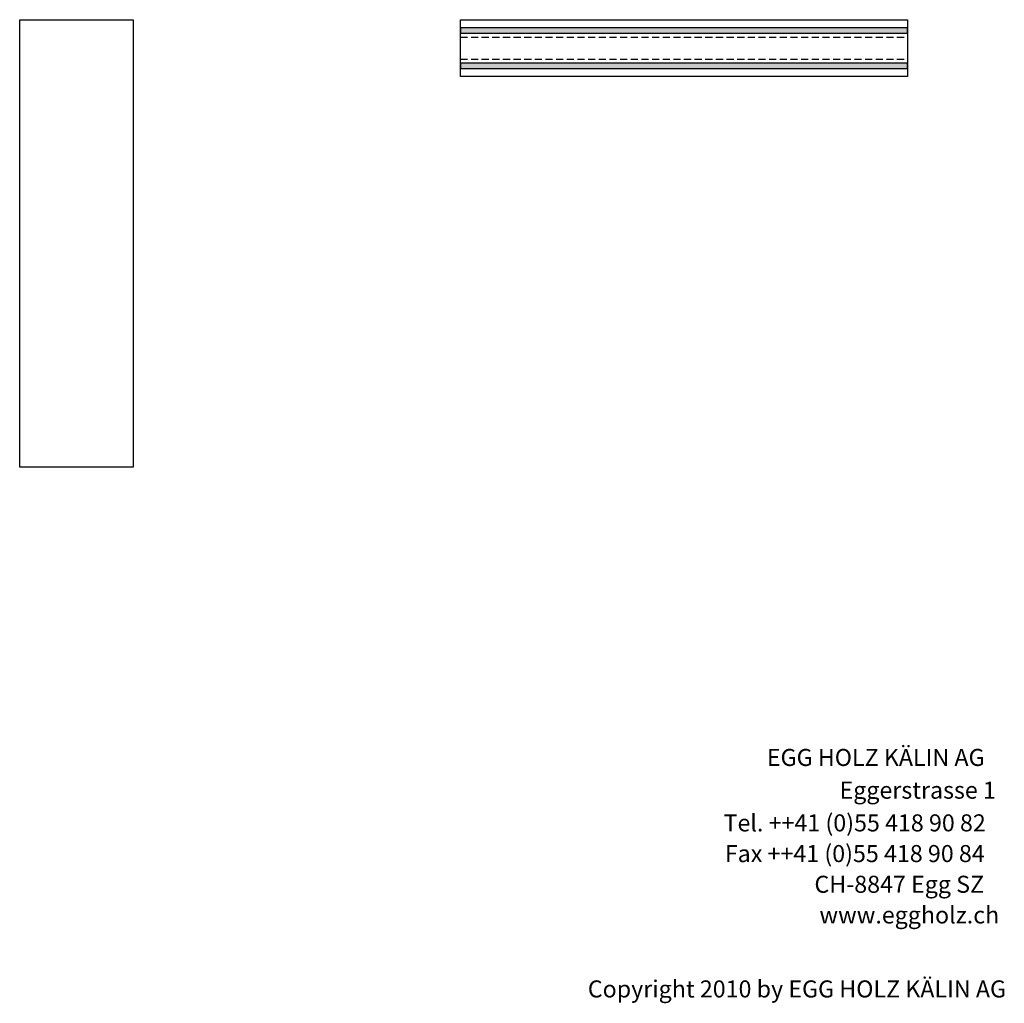
# Model space of a CAD drawing. Extents: x -47 to 1923, y -2287 to 12422.
# Drawn here: x 183 to 1917, y 3733 to 5464 of the extents above; entities that cross this region are included whole.
import ezdxf

# ---------------------------------------------------------------- set-up
doc = ezdxf.new("R2010")
doc.units = 0
doc.header["$LTSCALE"] = 10
doc.linetypes.add('HIDDEN', pattern=[1.875, 1.25, -0.625])
doc.layers.add('DETAIL_1', color=7, linetype='CONTINUOUS')
doc.styles.add('WHITNEY_BOOK', font='txt')

msp = doc.modelspace()

# ---------------------------------------------------------------- hatches: boundary and pattern name
at = {"layer": 'DETAIL_1', "linetype": 'CONTINUOUS'}
for points in [[(958.8, 5449.6), (958.8, 5440.1), (1746.3, 5440.1), (1746.3, 5449.6)], [(958.8, 5387.6), (958.8, 5378.1), (1746.3, 5378.1), (1746.3, 5387.6)]]:
    msp.add_hatch(color=36, dxfattribs=at).paths.add_polyline_path(points)

# ---------------------------------------------------------------- linework, layer by layer
at = {"layer": 'DETAIL_1', "color": 9, "linetype": 'HIDDEN', "lineweight": -2}
for p, q in [((958.8, 5433.4), (1746.3, 5433.4)), ((958.8, 5394.4), (1746.3, 5394.4))]:
    msp.add_line(p, q, dxfattribs=at)
at = {"layer": 'DETAIL_1', "color": 36, "linetype": 'CONTINUOUS', "lineweight": -3}
for points in [[(958.8, 5463.9), (1746.3, 5463.9), (1746.3, 5363.9), (958.8, 5363.9)], [(958.8, 5449.6), (958.8, 5440.1), (1746.3, 5440.1), (1746.3, 5449.6)], [(958.8, 5387.6), (958.8, 5378.1), (1746.3, 5378.1), (1746.3, 5387.6)]]:
    msp.add_lwpolyline(points, close=True, dxfattribs=at)
msp.add_3dface([(183, 5463.9, 100), (383, 5463.9, 100), (383, 4676.4, 100), (183, 4676.4, 100)], dxfattribs=at)

# ---------------------------------------------------------------- texts
at = {"layer": 'DETAIL_1', "color": 7, "lineweight": 25, "style": 'WHITNEY_BOOK'}
for s, p in [('EGG HOLZ KÄLIN AG', (1498.5, 4150.5)), ('Eggerstrasse 1', (1626.4, 4092.9)), ('Tel. ++41 (0)55 418 90 82', (1422.2, 4035.3)), ('Fax ++41 (0)55 418 90 84', (1424.5, 3981.3)), ('CH-8847 Egg SZ', (1582.2, 3927.3)), ('www.eggholz.ch', (1591, 3873.3))]:
    msp.add_text(s, height=30, rotation=0.0083, dxfattribs=at).set_placement(p)
at = {"layer": 'DETAIL_1', "color": 7, "lineweight": -3, "style": 'WHITNEY_BOOK'}
msp.add_text('Copyright 2010 by EGG HOLZ KÄLIN AG', height=30, dxfattribs=at).set_placement((1183.2, 3743.1))

doc.saveas('drawing.dxf')
